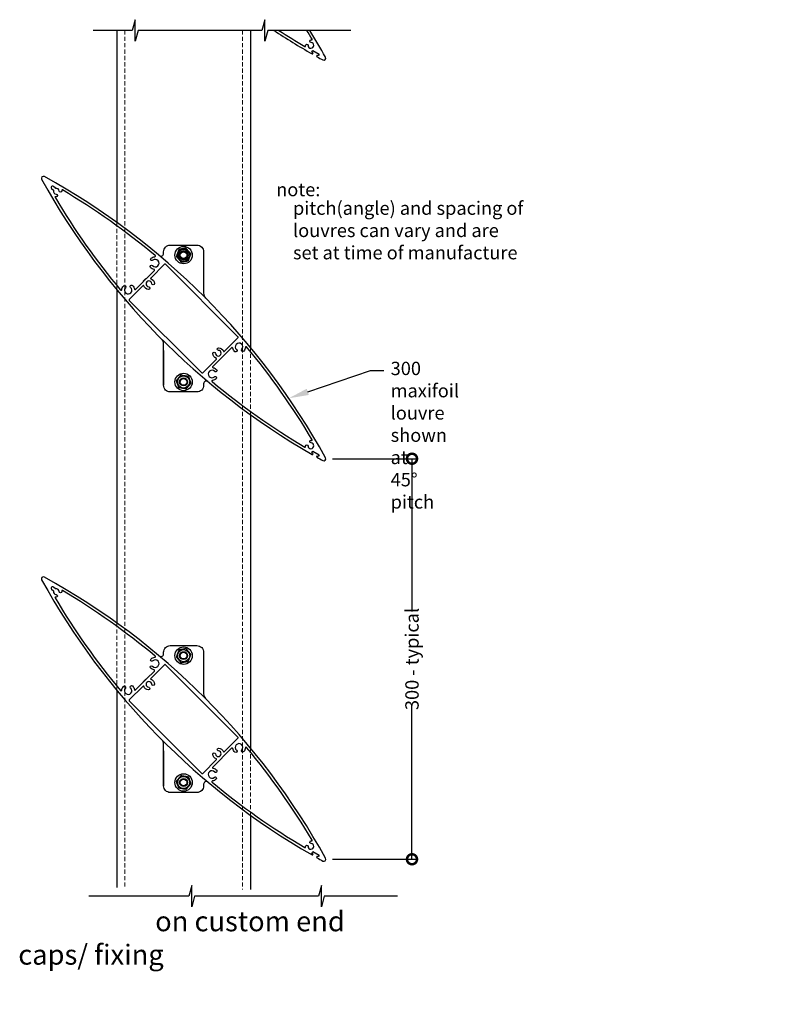
# Model space of a CAD drawing. Units: millimetres. Extents: x 5305 to 53915, y -11887 to 10420.
# Drawn here: x 25645 to 26219, y 1774 to 2512 of the extents above; entities that cross this region are included whole.
import ezdxf
from ezdxf import colors
from ezdxf.entities.mleader import LeaderData, LeaderLine
from ezdxf.math import Vec2, Vec3

# ---------------------------------------------------------------- set-up
doc = ezdxf.new("R2010")
doc.units = ezdxf.units.MM
doc.header["$MEASUREMENT"] = 0
doc.linetypes.add('HIDDEN2', pattern=[4.7625, 3.175, -1.5875])
doc.layers.add('Annotation', color=7, linetype='Continuous')
doc.layers.add('Dimensions', color=7, linetype='Continuous')
doc.styles.get("Standard").update_dxf_attribs({"font": 'GIL_____.TTF', "height": 2})
doc.dimstyles.get("Standard").update_dxf_attribs({"dimtxt": 2, "dimasz": 3, "dimexe": 0.5, "dimexo": 1, "dimgap": 0.09, "dimtad": 0, "dimdec": 0, "dimzin": 0, "dimdsep": 46, "dimtxsty": 'Standard', "dimblk": 'DOTSMALL', "dimcen": 0.09, "dimclrd": 256, "dimclre": 256, "dimclrt": 256, "dimadec": 4, "dimazin": 0, "dimtfac": 1, "dimtdec": 0, "dimtofl": 0, "dimtmove": 0, "dimatfit": 3, "dimfxl": 1, "dimtolj": 1, "dimtzin": 0, "dimlwd": -1, "dimarcsym": 0})

# ---------------------------------------------------------------- blocks, each defined once
blk = doc.blocks.new('_DotSmall')
at = {"color": 0, "linetype": 'ByBlock', "const_width": 0.5}
blk.add_lwpolyline([(-0.0625, 0, 1), (0.0625, 0, 1)], format="xyb", close=True, dxfattribs=at)
blk = doc.blocks.new('*D279')
at = {"layer": 'Dimensions', "lineweight": -2, "transparency": 16777216}
for p, q in [((25879.6, 2183.04), (25941.66, 2183.04)), ((25879.6, 1883.04), (25941.66, 1883.04))]:
    blk.add_line(p, q, dxfattribs=at)
at = {"layer": 'Dimensions', "transparency": 16777216}
for p, q in [((25939.16, 2183.04), (25939.16, 2068.64)), ((25939.16, 1883.04), (25939.16, 1997.43))]:
    blk.add_line(p, q, dxfattribs=at)
at = {"layer": 'Dimensions', "transparency": 16777216, "xscale": 15, "yscale": 15, "zscale": 15}
for p, rotation in [((25939.16, 2183.04), 90), ((25939.16, 1883.04), 270)]:
    blk.add_blockref('_DotSmall', p, dxfattribs=dict(at, rotation=rotation))
at = {"layer": 'Dimensions', "transparency": 16777216, "insert": (25939.16, 2033.04), "char_height": 10, "attachment_point": 5, "rotation": 90}
blk.add_mtext('\\A1;300 - typical', dxfattribs=at)

msp = doc.modelspace()

# ---------------------------------------------------------------- linework, layer by layer
for points in [[(25893.33, 2503.897), (25831.059, 2503.897), (25828.915, 2495.897), (25828.915, 2511.897), (25826.772, 2503.897), (25733.971, 2503.897), (25731.828, 2495.897), (25731.828, 2511.897), (25729.684, 2503.897), (25700.42, 2503.897)], [(25928.208, 1855.348), (25873.451, 1855.348), (25871.308, 1847.348), (25871.308, 1863.348), (25869.164, 1855.348), (25776.364, 1855.348), (25774.22, 1847.348), (25774.22, 1863.348), (25772.076, 1855.348), (25697.016, 1855.348)]]:
    msp.add_lwpolyline(points)
at = {"color": 152, "true_color": 0x2776bb}
for points in [[(25718.097, 2503.897), (25718.097, 2360.005)], [(25818.097, 2503.897), (25818.097, 2266.483)], [(25718.097, 2309.6), (25718.097, 2060.005)], [(25818.097, 2216.078), (25818.097, 1966.483)], [(25718.097, 2009.6), (25718.097, 1861.935)], [(25818.097, 1916.078), (25818.097, 1860.326)]]:
    msp.add_lwpolyline(points, dxfattribs=at)
at = {"color": 152, "linetype": 'HIDDEN2', "lineweight": 5, "true_color": 0x2776bb}
for points in [[(25724.097, 2503.897), (25724.097, 1861.713)], [(25812.097, 2503.897), (25812.097, 1860.432)], [(25718.097, 2360.005), (25718.097, 2309.6)], [(25818.097, 2266.483), (25818.097, 2216.078)], [(25718.097, 2060.005), (25718.097, 2009.6)], [(25818.097, 1966.483), (25818.097, 1916.078)]]:
    msp.add_lwpolyline(points, dxfattribs=at)
for points in [[(25835.745, 2503.897, 0.0156048), (25864.264, 2486.294, 1.0019822), (25864.761, 2487.162), (25864.218, 2487.471), (25864.961, 2488.775), (25869.74, 2486.052), (25868.997, 2484.749), (25868.454, 2485.058, 1.0019822), (25867.961, 2484.188, 0.0023543), (25872.377, 2481.723, 0.7522124), (25874.415, 2483.761, 0.01084), (25862.722, 2503.897, 0.01084)], [(25839.387, 2503.897, 0.0107404), (25858.897, 2491.746, 0.6345232), (25859.346, 2492.05, -0.0235239), (25859.304, 2492.438, -1), (25861.3, 2492.56, 2.2194312), (25863.578, 2494.838, -1), (25863.7, 2496.834, -0.0235239), (25864.088, 2496.792, 0.6345232), (25864.392, 2497.242, 0.0036315), (25860.378, 2503.897, 0.0036315)]]:
    msp.add_lwpolyline(points, format="xyb")
for points in [[(25864.218, 2187.471), (25864.961, 2188.775), (25869.74, 2186.052), (25868.997, 2184.749), (25868.454, 2185.058, 1.0019822), (25867.961, 2184.188, 0.0023543), (25872.377, 2181.723, 0.7522124), (25874.415, 2183.761, 0.1414141), (25663.816, 2394.36, 0.7522124), (25661.778, 2392.322, 0.1369956), (25864.264, 2186.294, 1.0019822), (25864.761, 2187.162)], [(25739.254, 2317.252, 0.5773503), (25739.621, 2317.619, -0.5773503), (25739.989, 2317.986, 0.2679492), (25740.279, 2318.064), (25746.215, 2324.001, 0.5997996), (25745.959, 2324.845, -0.1645795), (25743.291, 2326.377, -1), (25744.79, 2327.701, 2.3989507), (25745.055, 2331.67, -1), (25743.745, 2333.181, -0.1607059), (25746.521, 2334.34, 0.6731656), (25746.803, 2335.222, 0.0398294), (25677.296, 2384.338, 0.6345232), (25676.847, 2384.033, -0.0235239), (25676.889, 2383.645, -1), (25674.893, 2383.523, 0.4557476), (25672.318, 2385.498, -0.251709), (25672.046, 2385.58), (25670.7, 2386.926, 1), (25669.213, 2385.438), (25670.558, 2384.093, -0.251709), (25670.64, 2383.821, 0.4557476), (25672.615, 2381.245, -1), (25672.493, 2379.249, -0.0235239), (25672.105, 2379.291, 0.6345232), (25671.8, 2378.842, 0.0398294), (25720.916, 2309.336, 0.6731656), (25721.798, 2309.617, -0.1607059), (25722.957, 2312.393, -1), (25724.469, 2311.083, 2.3989507), (25728.437, 2311.348, -1), (25729.761, 2312.847, -0.1645795), (25731.293, 2310.179, 0.5997996), (25732.137, 2309.923), (25738.074, 2315.86, 0.2679492), (25738.152, 2316.149, -0.5773503), (25738.519, 2316.517, 0.5773503), (25738.887, 2316.884, -0.5773503)], [(25792.633, 2258.167, -0.2964789), (25789.94, 2261.802, -1), (25791.936, 2261.925, 2.2194312), (25794.214, 2264.202, -1), (25794.336, 2266.198, -0.2964789), (25797.971, 2263.505, 0.5461538), (25798.464, 2263.398), (25808.768, 2273.702, 0.4142136), (25808.768, 2274.409), (25754.463, 2328.713, 0.4142136), (25753.756, 2328.713), (25743.452, 2318.409, 0.5461538), (25743.56, 2317.916, -0.2964789), (25746.253, 2314.281, -1), (25744.257, 2314.159, 2.2194312), (25741.979, 2311.881, -1), (25741.857, 2309.885, -0.2964789), (25738.222, 2312.578, 0.5461538), (25737.729, 2312.686), (25727.425, 2302.382, 0.4142136), (25727.425, 2301.675), (25781.729, 2247.37, 0.4142136), (25782.437, 2247.37), (25792.74, 2257.674, 0.5461538)], [(25804.056, 2266.161), (25789.977, 2252.083, 0.5997996), (25790.234, 2251.239, -0.1645795), (25792.902, 2249.706, -1), (25791.402, 2248.383, 2.3989507), (25791.138, 2244.414, -1), (25792.448, 2242.903, -0.1607059), (25789.672, 2241.744, 0.6731656), (25789.39, 2240.861, 0.0398294), (25858.897, 2191.746, 0.6345232), (25859.346, 2192.05, -0.0235239), (25859.304, 2192.438, -1), (25861.3, 2192.56, 2.2194312), (25863.578, 2194.838, -1), (25863.7, 2196.834, -0.0235239), (25864.088, 2196.792, 0.6345232), (25864.392, 2197.242, 0.0398294), (25815.277, 2266.748, 0.6731656), (25814.394, 2266.466, -0.1607059), (25813.235, 2263.691, -1), (25811.724, 2265.001, 2.3989507), (25807.756, 2264.736, -1), (25806.432, 2263.236, -0.1645795), (25804.9, 2265.904, 0.5997996)], [(25864.218, 1887.471), (25864.961, 1888.775), (25869.74, 1886.052), (25868.997, 1884.749), (25868.454, 1885.058, 1.0019822), (25867.961, 1884.188, 0.0023543), (25872.377, 1881.723, 0.7522124), (25874.415, 1883.761, 0.1414141), (25663.816, 2094.36, 0.7522124), (25661.778, 2092.322, 0.1369956), (25864.264, 1886.294, 1.0019822), (25864.761, 1887.162)], [(25739.254, 2017.252, 0.5773503), (25739.621, 2017.619, -0.5773503), (25739.989, 2017.986, 0.2679492), (25740.279, 2018.064), (25746.215, 2024.001, 0.5997996), (25745.959, 2024.845, -0.1645795), (25743.291, 2026.377, -1), (25744.79, 2027.701, 2.3989507), (25745.055, 2031.67, -1), (25743.745, 2033.181, -0.1607059), (25746.521, 2034.34, 0.6731656), (25746.803, 2035.222, 0.0398294), (25677.296, 2084.338, 0.6345232), (25676.847, 2084.033, -0.0235239), (25676.889, 2083.645, -1), (25674.893, 2083.523, 0.4557476), (25672.318, 2085.498, -0.251709), (25672.046, 2085.58), (25670.7, 2086.926, 1), (25669.213, 2085.438), (25670.558, 2084.093, -0.251709), (25670.64, 2083.821, 0.4557476), (25672.615, 2081.245, -1), (25672.493, 2079.249, -0.0235239), (25672.105, 2079.291, 0.6345232), (25671.8, 2078.842, 0.0398294), (25720.916, 2009.336, 0.6731656), (25721.798, 2009.617, -0.1607059), (25722.957, 2012.393, -1), (25724.469, 2011.083, 2.3989507), (25728.437, 2011.348, -1), (25729.761, 2012.847, -0.1645795), (25731.293, 2010.179, 0.5997996), (25732.137, 2009.923), (25738.074, 2015.86, 0.2679492), (25738.152, 2016.149, -0.5773503), (25738.519, 2016.517, 0.5773503), (25738.887, 2016.884, -0.5773503)], [(25792.633, 1958.167, -0.2964789), (25789.94, 1961.802, -1), (25791.936, 1961.925, 2.2194312), (25794.214, 1964.202, -1), (25794.336, 1966.198, -0.2964789), (25797.971, 1963.505, 0.5461538), (25798.464, 1963.398), (25808.768, 1973.702, 0.4142136), (25808.768, 1974.409), (25754.463, 2028.713, 0.4142136), (25753.756, 2028.713), (25743.452, 2018.409, 0.5461538), (25743.56, 2017.916, -0.2964789), (25746.253, 2014.281, -1), (25744.257, 2014.159, 2.2194312), (25741.979, 2011.881, -1), (25741.857, 2009.885, -0.2964789), (25738.222, 2012.578, 0.5461538), (25737.729, 2012.686), (25727.425, 2002.382, 0.4142136), (25727.425, 2001.675), (25781.729, 1947.37, 0.4142136), (25782.437, 1947.37), (25792.74, 1957.674, 0.5461538)], [(25804.056, 1966.161), (25789.977, 1952.083, 0.5997996), (25790.234, 1951.239, -0.1645795), (25792.902, 1949.706, -1), (25791.402, 1948.383, 2.3989507), (25791.138, 1944.414, -1), (25792.448, 1942.903, -0.1607059), (25789.672, 1941.744, 0.6731656), (25789.39, 1940.861, 0.0398294), (25858.897, 1891.746, 0.6345232), (25859.346, 1892.05, -0.0235239), (25859.304, 1892.438, -1), (25861.3, 1892.56, 2.2194312), (25863.578, 1894.838, -1), (25863.7, 1896.834, -0.0235239), (25864.088, 1896.792, 0.6345232), (25864.392, 1897.242, 0.0398294), (25815.277, 1966.748, 0.6731656), (25814.394, 1966.466, -0.1607059), (25813.235, 1963.691, -1), (25811.724, 1965.001, 2.3989507), (25807.756, 1964.736, -1), (25806.432, 1963.236, -0.1645795), (25804.9, 1965.904, 0.5997996)]]:
    msp.add_lwpolyline(points, format="xyb", close=True)
for centre in [(25768.096, 2335.542), (25768.096, 2335.542), (25768.096, 2240.542), (25768.096, 2035.542), (25768.096, 2035.542), (25768.096, 1940.542)]:
    msp.add_circle(centre, 6.521)
at = {"color": 7, "linetype": 'Continuous', "lineweight": 25}
for centre, radius in [((25768.096, 2335.542), 4.555), ((25768.096, 2335.542), 4.555), ((25768.096, 2335.542), 2.973), ((25768.096, 2335.542), 2.973), ((25768.096, 2335.542), 2.493), ((25768.096, 2335.542), 2.493), ((25768.096, 2240.542), 4.555), ((25768.096, 2240.542), 2.973), ((25768.096, 2240.542), 2.493), ((25768.096, 2035.542), 4.555), ((25768.096, 2035.542), 4.555), ((25768.096, 2035.542), 2.973), ((25768.096, 2035.542), 2.973), ((25768.096, 2035.542), 2.493), ((25768.096, 2035.542), 2.493), ((25768.096, 1940.542), 4.555), ((25768.096, 1940.542), 2.973), ((25768.096, 1940.542), 2.493)]:
    msp.add_circle(centre, radius, dxfattribs=at)
for centre, start, end in [((25768.096, 2335.542), 128.201656, 131.798344), ((25768.096, 2335.542), 128.201656, 131.798344), ((25768.096, 2335.542), 68.201656, 71.798344), ((25768.096, 2335.542), 68.201656, 71.798344), ((25768.096, 2335.542), 188.201656, 191.798344), ((25768.096, 2335.542), 188.201656, 191.798344), ((25768.096, 2335.542), 308.201656, 311.798344), ((25768.096, 2335.542), 308.201656, 311.798344), ((25768.096, 2335.542), 8.201656, 11.798344), ((25768.096, 2335.542), 8.201656, 11.798344), ((25768.096, 2335.542), 248.201656, 251.798344), ((25768.096, 2335.542), 248.201656, 251.798344), ((25768.096, 2240.542), 108.201656, 111.798344), ((25768.096, 2240.542), 48.201656, 51.798344), ((25768.096, 2240.542), 168.201656, 171.798344), ((25768.096, 2240.542), 228.201656, 231.798344), ((25768.096, 2240.542), 288.201656, 291.798344), ((25768.096, 2240.542), 348.201656, 351.798344), ((25768.096, 2035.542), 128.201656, 131.798344), ((25768.096, 2035.542), 128.201656, 131.798344), ((25768.096, 2035.542), 68.201656, 71.798344), ((25768.096, 2035.542), 68.201656, 71.798344), ((25768.096, 2035.542), 8.201656, 11.798344), ((25768.096, 2035.542), 8.201656, 11.798344), ((25768.096, 2035.542), 188.201656, 191.798344), ((25768.096, 2035.542), 188.201656, 191.798344), ((25768.096, 2035.542), 248.201656, 251.798344), ((25768.096, 2035.542), 248.201656, 251.798344), ((25768.096, 2035.542), 308.201656, 311.798344), ((25768.096, 2035.542), 308.201656, 311.798344), ((25768.096, 1940.542), 168.201656, 171.798344), ((25768.096, 1940.542), 108.201656, 111.798344), ((25768.096, 1940.542), 48.201656, 51.798344), ((25768.096, 1940.542), 348.201656, 351.798344), ((25768.096, 1940.542), 228.201656, 231.798344), ((25768.096, 1940.542), 288.201656, 291.798344)]:
    msp.add_arc(centre, 5.441, start, end, dxfattribs=at)
for points, knots in [([(25764.47, 2339.598), (25764.439, 2339.512), (25764.406, 2339.421), (25764.336, 2339.23), (25764.3, 2339.131), (25764.19, 2338.83), (25764.116, 2338.626), (25763.967, 2338.216), (25763.892, 2338.01), (25763.741, 2337.595), (25763.666, 2337.388), (25763.515, 2336.974), (25763.439, 2336.767), (25763.289, 2336.352), (25763.213, 2336.145), (25763.063, 2335.733), (25762.989, 2335.529), (25762.844, 2335.13), (25762.773, 2334.936), (25762.711, 2334.766)], [0, 0, 0, 0, 0.0625, 0.0625, 0.125, 0.125, 0.25, 0.25, 0.375, 0.375, 0.5, 0.5, 0.625, 0.625, 0.75, 0.75, 0.875, 0.875, 1, 1, 1, 1]), ([(25764.47, 2339.598), (25764.439, 2339.512), (25764.406, 2339.421), (25764.336, 2339.23), (25764.3, 2339.131), (25764.19, 2338.83), (25764.116, 2338.626), (25763.967, 2338.216), (25763.892, 2338.01), (25763.741, 2337.595), (25763.666, 2337.388), (25763.515, 2336.974), (25763.439, 2336.767), (25763.289, 2336.352), (25763.213, 2336.145), (25763.063, 2335.733), (25762.989, 2335.529), (25762.844, 2335.13), (25762.773, 2334.936), (25762.711, 2334.766)], [0, 0, 0, 0, 0.0625, 0.0625, 0.125, 0.125, 0.25, 0.25, 0.375, 0.375, 0.5, 0.5, 0.625, 0.625, 0.75, 0.75, 0.875, 0.875, 1, 1, 1, 1]), ([(25769.796, 2340.71), (25769.708, 2340.695), (25769.61, 2340.678), (25769.411, 2340.642), (25769.308, 2340.624), (25768.994, 2340.569), (25768.777, 2340.531), (25768.347, 2340.455), (25768.131, 2340.417), (25767.698, 2340.34), (25767.481, 2340.302), (25767.047, 2340.226), (25766.83, 2340.187), (25766.398, 2340.111), (25766.182, 2340.073), (25765.754, 2339.998), (25765.541, 2339.96), (25765.225, 2339.904), (25765.119, 2339.886), (25764.918, 2339.85), (25764.821, 2339.833), (25764.732, 2339.817)], [0, 0, 0, 0, 0.0625, 0.0625, 0.125, 0.125, 0.25, 0.25, 0.375, 0.375, 0.5, 0.5, 0.625, 0.625, 0.75, 0.75, 0.875, 0.875, 0.9375, 0.9375, 1, 1, 1, 1]), ([(25769.796, 2340.71), (25769.708, 2340.695), (25769.61, 2340.678), (25769.411, 2340.642), (25769.308, 2340.624), (25768.994, 2340.569), (25768.777, 2340.531), (25768.347, 2340.455), (25768.131, 2340.417), (25767.698, 2340.34), (25767.481, 2340.302), (25767.047, 2340.226), (25766.83, 2340.187), (25766.398, 2340.111), (25766.182, 2340.073), (25765.754, 2339.998), (25765.541, 2339.96), (25765.225, 2339.904), (25765.119, 2339.886), (25764.918, 2339.85), (25764.821, 2339.833), (25764.732, 2339.817)], [0, 0, 0, 0, 0.0625, 0.0625, 0.125, 0.125, 0.25, 0.25, 0.375, 0.375, 0.5, 0.5, 0.625, 0.625, 0.75, 0.75, 0.875, 0.875, 0.9375, 0.9375, 1, 1, 1, 1]), ([(25773.422, 2336.654), (25773.364, 2336.724), (25773.301, 2336.799), (25773.171, 2336.954), (25773.103, 2337.035), (25772.897, 2337.28), (25772.758, 2337.446), (25772.477, 2337.781), (25772.336, 2337.949), (25772.053, 2338.287), (25771.911, 2338.456), (25771.627, 2338.794), (25771.486, 2338.962), (25771.202, 2339.3), (25771.06, 2339.469), (25770.779, 2339.805), (25770.639, 2339.971), (25770.366, 2340.297), (25770.233, 2340.455), (25770.117, 2340.594)], [0, 0, 0, 0, 0.0625, 0.0625, 0.125, 0.125, 0.25, 0.25, 0.375, 0.375, 0.5, 0.5, 0.625, 0.625, 0.75, 0.75, 0.875, 0.875, 1, 1, 1, 1]), ([(25773.422, 2336.654), (25773.364, 2336.724), (25773.301, 2336.799), (25773.171, 2336.954), (25773.103, 2337.035), (25772.897, 2337.28), (25772.758, 2337.446), (25772.477, 2337.781), (25772.336, 2337.949), (25772.053, 2338.287), (25771.911, 2338.456), (25771.627, 2338.794), (25771.486, 2338.962), (25771.202, 2339.3), (25771.06, 2339.469), (25770.779, 2339.805), (25770.639, 2339.971), (25770.366, 2340.297), (25770.233, 2340.455), (25770.117, 2340.594)], [0, 0, 0, 0, 0.0625, 0.0625, 0.125, 0.125, 0.25, 0.25, 0.375, 0.375, 0.5, 0.5, 0.625, 0.625, 0.75, 0.75, 0.875, 0.875, 1, 1, 1, 1]), ([(25762.77, 2334.429), (25762.829, 2334.36), (25762.892, 2334.285), (25763.022, 2334.13), (25763.09, 2334.048), (25763.296, 2333.803), (25763.435, 2333.637), (25763.716, 2333.303), (25763.857, 2333.135), (25764.14, 2332.797), (25764.282, 2332.628), (25764.566, 2332.29), (25764.707, 2332.121), (25764.99, 2331.784), (25765.132, 2331.614), (25765.414, 2331.279), (25765.553, 2331.113), (25765.827, 2330.787), (25765.96, 2330.628), (25766.076, 2330.49)], [0, 0, 0, 0, 0.0625, 0.0625, 0.125, 0.125, 0.25, 0.25, 0.375, 0.375, 0.5, 0.5, 0.625, 0.625, 0.75, 0.75, 0.875, 0.875, 1, 1, 1, 1]), ([(25762.77, 2334.429), (25762.829, 2334.36), (25762.892, 2334.285), (25763.022, 2334.13), (25763.09, 2334.048), (25763.296, 2333.803), (25763.435, 2333.637), (25763.716, 2333.303), (25763.857, 2333.135), (25764.14, 2332.797), (25764.282, 2332.628), (25764.566, 2332.29), (25764.707, 2332.121), (25764.99, 2331.784), (25765.132, 2331.614), (25765.414, 2331.279), (25765.553, 2331.113), (25765.827, 2330.787), (25765.96, 2330.628), (25766.076, 2330.49)], [0, 0, 0, 0, 0.0625, 0.0625, 0.125, 0.125, 0.25, 0.25, 0.375, 0.375, 0.5, 0.5, 0.625, 0.625, 0.75, 0.75, 0.875, 0.875, 1, 1, 1, 1]), ([(25766.397, 2330.373), (25766.485, 2330.389), (25766.583, 2330.406), (25766.782, 2330.441), (25766.885, 2330.459), (25767.199, 2330.515), (25767.415, 2330.553), (25767.846, 2330.629), (25768.062, 2330.667), (25768.495, 2330.743), (25768.712, 2330.781), (25769.146, 2330.858), (25769.363, 2330.896), (25769.795, 2330.972), (25770.01, 2331.01), (25770.439, 2331.086), (25770.652, 2331.123), (25770.968, 2331.179), (25771.074, 2331.198), (25771.275, 2331.233), (25771.371, 2331.25), (25771.461, 2331.266)], [0, 0, 0, 0, 0.0625, 0.0625, 0.125, 0.125, 0.25, 0.25, 0.375, 0.375, 0.5, 0.5, 0.625, 0.625, 0.75, 0.75, 0.875, 0.875, 0.9375, 0.9375, 1, 1, 1, 1]), ([(25766.397, 2330.373), (25766.485, 2330.389), (25766.583, 2330.406), (25766.782, 2330.441), (25766.885, 2330.459), (25767.199, 2330.515), (25767.415, 2330.553), (25767.846, 2330.629), (25768.062, 2330.667), (25768.495, 2330.743), (25768.712, 2330.781), (25769.146, 2330.858), (25769.363, 2330.896), (25769.795, 2330.972), (25770.01, 2331.01), (25770.439, 2331.086), (25770.652, 2331.123), (25770.968, 2331.179), (25771.074, 2331.198), (25771.275, 2331.233), (25771.371, 2331.25), (25771.461, 2331.266)], [0, 0, 0, 0, 0.0625, 0.0625, 0.125, 0.125, 0.25, 0.25, 0.375, 0.375, 0.5, 0.5, 0.625, 0.625, 0.75, 0.75, 0.875, 0.875, 0.9375, 0.9375, 1, 1, 1, 1]), ([(25771.723, 2331.486), (25771.754, 2331.571), (25771.787, 2331.663), (25771.857, 2331.853), (25771.893, 2331.953), (25772.002, 2332.254), (25772.076, 2332.457), (25772.226, 2332.867), (25772.301, 2333.074), (25772.452, 2333.488), (25772.527, 2333.695), (25772.678, 2334.11), (25772.753, 2334.317), (25772.904, 2334.731), (25772.98, 2334.939), (25773.129, 2335.35), (25773.204, 2335.554), (25773.349, 2335.954), (25773.42, 2336.148), (25773.482, 2336.318)], [0, 0, 0, 0, 0.0625, 0.0625, 0.125, 0.125, 0.25, 0.25, 0.375, 0.375, 0.5, 0.5, 0.625, 0.625, 0.75, 0.75, 0.875, 0.875, 1, 1, 1, 1]), ([(25771.723, 2331.486), (25771.754, 2331.571), (25771.787, 2331.663), (25771.857, 2331.853), (25771.893, 2331.953), (25772.002, 2332.254), (25772.076, 2332.457), (25772.226, 2332.867), (25772.301, 2333.074), (25772.452, 2333.488), (25772.527, 2333.695), (25772.678, 2334.11), (25772.753, 2334.317), (25772.904, 2334.731), (25772.98, 2334.939), (25773.129, 2335.35), (25773.204, 2335.554), (25773.349, 2335.954), (25773.42, 2336.148), (25773.482, 2336.318)], [0, 0, 0, 0, 0.0625, 0.0625, 0.125, 0.125, 0.25, 0.25, 0.375, 0.375, 0.5, 0.5, 0.625, 0.625, 0.75, 0.75, 0.875, 0.875, 1, 1, 1, 1]), ([(25762.77, 2241.654), (25762.829, 2241.724), (25762.892, 2241.799), (25763.022, 2241.954), (25763.09, 2242.035), (25763.296, 2242.28), (25763.435, 2242.446), (25763.716, 2242.781), (25763.857, 2242.949), (25764.14, 2243.287), (25764.282, 2243.456), (25764.566, 2243.794), (25764.707, 2243.962), (25764.99, 2244.3), (25765.132, 2244.469), (25765.414, 2244.805), (25765.553, 2244.971), (25765.827, 2245.297), (25765.96, 2245.455), (25766.076, 2245.594)], [0, 0, 0, 0, 0.0625, 0.0625, 0.125, 0.125, 0.25, 0.25, 0.375, 0.375, 0.5, 0.5, 0.625, 0.625, 0.75, 0.75, 0.875, 0.875, 1, 1, 1, 1]), ([(25766.397, 2245.71), (25766.485, 2245.695), (25766.583, 2245.678), (25766.782, 2245.642), (25766.885, 2245.624), (25767.199, 2245.569), (25767.415, 2245.531), (25767.846, 2245.455), (25768.062, 2245.417), (25768.495, 2245.34), (25768.712, 2245.302), (25769.146, 2245.226), (25769.363, 2245.187), (25769.795, 2245.111), (25770.01, 2245.073), (25770.439, 2244.998), (25770.652, 2244.96), (25770.968, 2244.904), (25771.074, 2244.886), (25771.275, 2244.85), (25771.371, 2244.833), (25771.461, 2244.817)], [0, 0, 0, 0, 0.0625, 0.0625, 0.125, 0.125, 0.25, 0.25, 0.375, 0.375, 0.5, 0.5, 0.625, 0.625, 0.75, 0.75, 0.875, 0.875, 0.9375, 0.9375, 1, 1, 1, 1]), ([(25771.723, 2244.598), (25771.754, 2244.512), (25771.787, 2244.421), (25771.857, 2244.23), (25771.893, 2244.131), (25772.002, 2243.83), (25772.076, 2243.626), (25772.226, 2243.216), (25772.301, 2243.01), (25772.452, 2242.595), (25772.527, 2242.388), (25772.678, 2241.974), (25772.753, 2241.767), (25772.904, 2241.352), (25772.98, 2241.145), (25773.129, 2240.733), (25773.204, 2240.529), (25773.349, 2240.13), (25773.42, 2239.936), (25773.482, 2239.766)], [0, 0, 0, 0, 0.0625, 0.0625, 0.125, 0.125, 0.25, 0.25, 0.375, 0.375, 0.5, 0.5, 0.625, 0.625, 0.75, 0.75, 0.875, 0.875, 1, 1, 1, 1]), ([(25764.47, 2236.486), (25764.439, 2236.571), (25764.406, 2236.663), (25764.336, 2236.853), (25764.3, 2236.953), (25764.19, 2237.254), (25764.116, 2237.457), (25763.967, 2237.867), (25763.892, 2238.074), (25763.741, 2238.488), (25763.666, 2238.695), (25763.515, 2239.11), (25763.439, 2239.317), (25763.289, 2239.731), (25763.213, 2239.939), (25763.063, 2240.35), (25762.989, 2240.554), (25762.844, 2240.954), (25762.773, 2241.148), (25762.711, 2241.318)], [0, 0, 0, 0, 0.0625, 0.0625, 0.125, 0.125, 0.25, 0.25, 0.375, 0.375, 0.5, 0.5, 0.625, 0.625, 0.75, 0.75, 0.875, 0.875, 1, 1, 1, 1]), ([(25769.796, 2235.373), (25769.708, 2235.389), (25769.61, 2235.406), (25769.411, 2235.441), (25769.308, 2235.459), (25768.994, 2235.515), (25768.777, 2235.553), (25768.347, 2235.629), (25768.131, 2235.667), (25767.698, 2235.743), (25767.481, 2235.781), (25767.047, 2235.858), (25766.83, 2235.896), (25766.398, 2235.972), (25766.182, 2236.01), (25765.754, 2236.086), (25765.541, 2236.123), (25765.225, 2236.179), (25765.119, 2236.198), (25764.918, 2236.233), (25764.821, 2236.25), (25764.732, 2236.266)], [0, 0, 0, 0, 0.0625, 0.0625, 0.125, 0.125, 0.25, 0.25, 0.375, 0.375, 0.5, 0.5, 0.625, 0.625, 0.75, 0.75, 0.875, 0.875, 0.9375, 0.9375, 1, 1, 1, 1]), ([(25773.422, 2239.429), (25773.364, 2239.36), (25773.301, 2239.285), (25773.171, 2239.13), (25773.103, 2239.048), (25772.897, 2238.803), (25772.758, 2238.637), (25772.477, 2238.303), (25772.336, 2238.135), (25772.053, 2237.797), (25771.911, 2237.628), (25771.627, 2237.29), (25771.486, 2237.121), (25771.202, 2236.784), (25771.06, 2236.614), (25770.779, 2236.279), (25770.639, 2236.113), (25770.366, 2235.787), (25770.233, 2235.628), (25770.117, 2235.49)], [0, 0, 0, 0, 0.0625, 0.0625, 0.125, 0.125, 0.25, 0.25, 0.375, 0.375, 0.5, 0.5, 0.625, 0.625, 0.75, 0.75, 0.875, 0.875, 1, 1, 1, 1]), ([(25764.47, 2039.598), (25764.439, 2039.512), (25764.406, 2039.421), (25764.336, 2039.23), (25764.3, 2039.131), (25764.19, 2038.83), (25764.116, 2038.626), (25763.967, 2038.216), (25763.892, 2038.01), (25763.741, 2037.595), (25763.666, 2037.388), (25763.515, 2036.974), (25763.439, 2036.767), (25763.289, 2036.352), (25763.213, 2036.145), (25763.063, 2035.733), (25762.989, 2035.529), (25762.844, 2035.13), (25762.773, 2034.936), (25762.711, 2034.766)], [0, 0, 0, 0, 0.0625, 0.0625, 0.125, 0.125, 0.25, 0.25, 0.375, 0.375, 0.5, 0.5, 0.625, 0.625, 0.75, 0.75, 0.875, 0.875, 1, 1, 1, 1]), ([(25764.47, 2039.598), (25764.439, 2039.512), (25764.406, 2039.421), (25764.336, 2039.23), (25764.3, 2039.131), (25764.19, 2038.83), (25764.116, 2038.626), (25763.967, 2038.216), (25763.892, 2038.01), (25763.741, 2037.595), (25763.666, 2037.388), (25763.515, 2036.974), (25763.439, 2036.767), (25763.289, 2036.352), (25763.213, 2036.145), (25763.063, 2035.733), (25762.989, 2035.529), (25762.844, 2035.13), (25762.773, 2034.936), (25762.711, 2034.766)], [0, 0, 0, 0, 0.0625, 0.0625, 0.125, 0.125, 0.25, 0.25, 0.375, 0.375, 0.5, 0.5, 0.625, 0.625, 0.75, 0.75, 0.875, 0.875, 1, 1, 1, 1]), ([(25769.796, 2040.71), (25769.708, 2040.695), (25769.61, 2040.678), (25769.411, 2040.642), (25769.308, 2040.624), (25768.994, 2040.569), (25768.777, 2040.531), (25768.347, 2040.455), (25768.131, 2040.417), (25767.698, 2040.34), (25767.481, 2040.302), (25767.047, 2040.226), (25766.83, 2040.187), (25766.398, 2040.111), (25766.182, 2040.073), (25765.754, 2039.998), (25765.541, 2039.96), (25765.225, 2039.904), (25765.119, 2039.886), (25764.918, 2039.85), (25764.821, 2039.833), (25764.732, 2039.817)], [0, 0, 0, 0, 0.0625, 0.0625, 0.125, 0.125, 0.25, 0.25, 0.375, 0.375, 0.5, 0.5, 0.625, 0.625, 0.75, 0.75, 0.875, 0.875, 0.9375, 0.9375, 1, 1, 1, 1]), ([(25769.796, 2040.71), (25769.708, 2040.695), (25769.61, 2040.678), (25769.411, 2040.642), (25769.308, 2040.624), (25768.994, 2040.569), (25768.777, 2040.531), (25768.347, 2040.455), (25768.131, 2040.417), (25767.698, 2040.34), (25767.481, 2040.302), (25767.047, 2040.226), (25766.83, 2040.187), (25766.398, 2040.111), (25766.182, 2040.073), (25765.754, 2039.998), (25765.541, 2039.96), (25765.225, 2039.904), (25765.119, 2039.886), (25764.918, 2039.85), (25764.821, 2039.833), (25764.732, 2039.817)], [0, 0, 0, 0, 0.0625, 0.0625, 0.125, 0.125, 0.25, 0.25, 0.375, 0.375, 0.5, 0.5, 0.625, 0.625, 0.75, 0.75, 0.875, 0.875, 0.9375, 0.9375, 1, 1, 1, 1]), ([(25773.422, 2036.654), (25773.364, 2036.724), (25773.301, 2036.799), (25773.171, 2036.954), (25773.103, 2037.035), (25772.897, 2037.28), (25772.758, 2037.446), (25772.477, 2037.781), (25772.336, 2037.949), (25772.053, 2038.287), (25771.911, 2038.456), (25771.627, 2038.794), (25771.486, 2038.962), (25771.202, 2039.3), (25771.06, 2039.469), (25770.779, 2039.805), (25770.639, 2039.971), (25770.366, 2040.297), (25770.233, 2040.455), (25770.117, 2040.594)], [0, 0, 0, 0, 0.0625, 0.0625, 0.125, 0.125, 0.25, 0.25, 0.375, 0.375, 0.5, 0.5, 0.625, 0.625, 0.75, 0.75, 0.875, 0.875, 1, 1, 1, 1]), ([(25773.422, 2036.654), (25773.364, 2036.724), (25773.301, 2036.799), (25773.171, 2036.954), (25773.103, 2037.035), (25772.897, 2037.28), (25772.758, 2037.446), (25772.477, 2037.781), (25772.336, 2037.949), (25772.053, 2038.287), (25771.911, 2038.456), (25771.627, 2038.794), (25771.486, 2038.962), (25771.202, 2039.3), (25771.06, 2039.469), (25770.779, 2039.805), (25770.639, 2039.971), (25770.366, 2040.297), (25770.233, 2040.455), (25770.117, 2040.594)], [0, 0, 0, 0, 0.0625, 0.0625, 0.125, 0.125, 0.25, 0.25, 0.375, 0.375, 0.5, 0.5, 0.625, 0.625, 0.75, 0.75, 0.875, 0.875, 1, 1, 1, 1]), ([(25771.723, 2031.486), (25771.754, 2031.571), (25771.787, 2031.663), (25771.857, 2031.853), (25771.893, 2031.953), (25772.002, 2032.254), (25772.076, 2032.457), (25772.226, 2032.867), (25772.301, 2033.074), (25772.452, 2033.488), (25772.527, 2033.695), (25772.678, 2034.11), (25772.753, 2034.317), (25772.904, 2034.731), (25772.98, 2034.939), (25773.129, 2035.35), (25773.204, 2035.554), (25773.349, 2035.954), (25773.42, 2036.148), (25773.482, 2036.318)], [0, 0, 0, 0, 0.0625, 0.0625, 0.125, 0.125, 0.25, 0.25, 0.375, 0.375, 0.5, 0.5, 0.625, 0.625, 0.75, 0.75, 0.875, 0.875, 1, 1, 1, 1]), ([(25771.723, 2031.486), (25771.754, 2031.571), (25771.787, 2031.663), (25771.857, 2031.853), (25771.893, 2031.953), (25772.002, 2032.254), (25772.076, 2032.457), (25772.226, 2032.867), (25772.301, 2033.074), (25772.452, 2033.488), (25772.527, 2033.695), (25772.678, 2034.11), (25772.753, 2034.317), (25772.904, 2034.731), (25772.98, 2034.939), (25773.129, 2035.35), (25773.204, 2035.554), (25773.349, 2035.954), (25773.42, 2036.148), (25773.482, 2036.318)], [0, 0, 0, 0, 0.0625, 0.0625, 0.125, 0.125, 0.25, 0.25, 0.375, 0.375, 0.5, 0.5, 0.625, 0.625, 0.75, 0.75, 0.875, 0.875, 1, 1, 1, 1]), ([(25762.77, 2034.429), (25762.829, 2034.36), (25762.892, 2034.285), (25763.022, 2034.13), (25763.09, 2034.048), (25763.296, 2033.803), (25763.435, 2033.637), (25763.716, 2033.303), (25763.857, 2033.135), (25764.14, 2032.797), (25764.282, 2032.628), (25764.566, 2032.29), (25764.707, 2032.121), (25764.99, 2031.784), (25765.132, 2031.614), (25765.414, 2031.279), (25765.553, 2031.113), (25765.827, 2030.787), (25765.96, 2030.628), (25766.076, 2030.49)], [0, 0, 0, 0, 0.0625, 0.0625, 0.125, 0.125, 0.25, 0.25, 0.375, 0.375, 0.5, 0.5, 0.625, 0.625, 0.75, 0.75, 0.875, 0.875, 1, 1, 1, 1]), ([(25762.77, 2034.429), (25762.829, 2034.36), (25762.892, 2034.285), (25763.022, 2034.13), (25763.09, 2034.048), (25763.296, 2033.803), (25763.435, 2033.637), (25763.716, 2033.303), (25763.857, 2033.135), (25764.14, 2032.797), (25764.282, 2032.628), (25764.566, 2032.29), (25764.707, 2032.121), (25764.99, 2031.784), (25765.132, 2031.614), (25765.414, 2031.279), (25765.553, 2031.113), (25765.827, 2030.787), (25765.96, 2030.628), (25766.076, 2030.49)], [0, 0, 0, 0, 0.0625, 0.0625, 0.125, 0.125, 0.25, 0.25, 0.375, 0.375, 0.5, 0.5, 0.625, 0.625, 0.75, 0.75, 0.875, 0.875, 1, 1, 1, 1]), ([(25766.397, 2030.373), (25766.485, 2030.389), (25766.583, 2030.406), (25766.782, 2030.441), (25766.885, 2030.459), (25767.199, 2030.515), (25767.415, 2030.553), (25767.846, 2030.629), (25768.062, 2030.667), (25768.495, 2030.743), (25768.712, 2030.781), (25769.146, 2030.858), (25769.363, 2030.896), (25769.795, 2030.972), (25770.01, 2031.01), (25770.439, 2031.086), (25770.652, 2031.123), (25770.968, 2031.179), (25771.074, 2031.198), (25771.275, 2031.233), (25771.371, 2031.25), (25771.461, 2031.266)], [0, 0, 0, 0, 0.0625, 0.0625, 0.125, 0.125, 0.25, 0.25, 0.375, 0.375, 0.5, 0.5, 0.625, 0.625, 0.75, 0.75, 0.875, 0.875, 0.9375, 0.9375, 1, 1, 1, 1]), ([(25766.397, 2030.373), (25766.485, 2030.389), (25766.583, 2030.406), (25766.782, 2030.441), (25766.885, 2030.459), (25767.199, 2030.515), (25767.415, 2030.553), (25767.846, 2030.629), (25768.062, 2030.667), (25768.495, 2030.743), (25768.712, 2030.781), (25769.146, 2030.858), (25769.363, 2030.896), (25769.795, 2030.972), (25770.01, 2031.01), (25770.439, 2031.086), (25770.652, 2031.123), (25770.968, 2031.179), (25771.074, 2031.198), (25771.275, 2031.233), (25771.371, 2031.25), (25771.461, 2031.266)], [0, 0, 0, 0, 0.0625, 0.0625, 0.125, 0.125, 0.25, 0.25, 0.375, 0.375, 0.5, 0.5, 0.625, 0.625, 0.75, 0.75, 0.875, 0.875, 0.9375, 0.9375, 1, 1, 1, 1]), ([(25764.47, 1936.486), (25764.439, 1936.571), (25764.406, 1936.663), (25764.336, 1936.853), (25764.3, 1936.953), (25764.19, 1937.254), (25764.116, 1937.457), (25763.967, 1937.867), (25763.892, 1938.074), (25763.741, 1938.488), (25763.666, 1938.695), (25763.515, 1939.11), (25763.439, 1939.317), (25763.289, 1939.731), (25763.213, 1939.939), (25763.063, 1940.35), (25762.989, 1940.554), (25762.844, 1940.954), (25762.773, 1941.148), (25762.711, 1941.318)], [0, 0, 0, 0, 0.0625, 0.0625, 0.125, 0.125, 0.25, 0.25, 0.375, 0.375, 0.5, 0.5, 0.625, 0.625, 0.75, 0.75, 0.875, 0.875, 1, 1, 1, 1]), ([(25762.77, 1941.654), (25762.829, 1941.724), (25762.892, 1941.799), (25763.022, 1941.954), (25763.09, 1942.035), (25763.296, 1942.28), (25763.435, 1942.446), (25763.716, 1942.781), (25763.857, 1942.949), (25764.14, 1943.287), (25764.282, 1943.456), (25764.566, 1943.794), (25764.707, 1943.962), (25764.99, 1944.3), (25765.132, 1944.469), (25765.414, 1944.805), (25765.553, 1944.971), (25765.827, 1945.297), (25765.96, 1945.455), (25766.076, 1945.594)], [0, 0, 0, 0, 0.0625, 0.0625, 0.125, 0.125, 0.25, 0.25, 0.375, 0.375, 0.5, 0.5, 0.625, 0.625, 0.75, 0.75, 0.875, 0.875, 1, 1, 1, 1]), ([(25766.397, 1945.71), (25766.485, 1945.695), (25766.583, 1945.678), (25766.782, 1945.642), (25766.885, 1945.624), (25767.199, 1945.569), (25767.415, 1945.531), (25767.846, 1945.455), (25768.062, 1945.417), (25768.495, 1945.34), (25768.712, 1945.302), (25769.146, 1945.226), (25769.363, 1945.187), (25769.795, 1945.111), (25770.01, 1945.073), (25770.439, 1944.998), (25770.652, 1944.96), (25770.968, 1944.904), (25771.074, 1944.886), (25771.275, 1944.85), (25771.371, 1944.833), (25771.461, 1944.817)], [0, 0, 0, 0, 0.0625, 0.0625, 0.125, 0.125, 0.25, 0.25, 0.375, 0.375, 0.5, 0.5, 0.625, 0.625, 0.75, 0.75, 0.875, 0.875, 0.9375, 0.9375, 1, 1, 1, 1]), ([(25771.723, 1944.598), (25771.754, 1944.512), (25771.787, 1944.421), (25771.857, 1944.23), (25771.893, 1944.131), (25772.002, 1943.83), (25772.076, 1943.626), (25772.226, 1943.216), (25772.301, 1943.01), (25772.452, 1942.595), (25772.527, 1942.388), (25772.678, 1941.974), (25772.753, 1941.767), (25772.904, 1941.352), (25772.98, 1941.145), (25773.129, 1940.733), (25773.204, 1940.529), (25773.349, 1940.13), (25773.42, 1939.936), (25773.482, 1939.766)], [0, 0, 0, 0, 0.0625, 0.0625, 0.125, 0.125, 0.25, 0.25, 0.375, 0.375, 0.5, 0.5, 0.625, 0.625, 0.75, 0.75, 0.875, 0.875, 1, 1, 1, 1]), ([(25769.796, 1935.373), (25769.708, 1935.389), (25769.61, 1935.406), (25769.411, 1935.441), (25769.308, 1935.459), (25768.994, 1935.515), (25768.777, 1935.553), (25768.347, 1935.629), (25768.131, 1935.667), (25767.698, 1935.743), (25767.481, 1935.781), (25767.047, 1935.858), (25766.83, 1935.896), (25766.398, 1935.972), (25766.182, 1936.01), (25765.754, 1936.086), (25765.541, 1936.123), (25765.225, 1936.179), (25765.119, 1936.198), (25764.918, 1936.233), (25764.821, 1936.25), (25764.732, 1936.266)], [0, 0, 0, 0, 0.0625, 0.0625, 0.125, 0.125, 0.25, 0.25, 0.375, 0.375, 0.5, 0.5, 0.625, 0.625, 0.75, 0.75, 0.875, 0.875, 0.9375, 0.9375, 1, 1, 1, 1]), ([(25773.422, 1939.429), (25773.364, 1939.36), (25773.301, 1939.285), (25773.171, 1939.13), (25773.103, 1939.048), (25772.897, 1938.803), (25772.758, 1938.637), (25772.477, 1938.303), (25772.336, 1938.135), (25772.053, 1937.797), (25771.911, 1937.628), (25771.627, 1937.29), (25771.486, 1937.121), (25771.202, 1936.784), (25771.06, 1936.614), (25770.779, 1936.279), (25770.639, 1936.113), (25770.366, 1935.787), (25770.233, 1935.628), (25770.117, 1935.49)], [0, 0, 0, 0, 0.0625, 0.0625, 0.125, 0.125, 0.25, 0.25, 0.375, 0.375, 0.5, 0.5, 0.625, 0.625, 0.75, 0.75, 0.875, 0.875, 1, 1, 1, 1])]:
    msp.add_open_spline(points, degree=3, knots=knots, dxfattribs=at)
at = {"layer": 'Annotation'}
for p, q in [((25753.096, 2264.152), (25753.096, 2238.042)), ((25864.218, 2187.471), (25864.961, 2188.775)), ((25864.761, 2187.162), (25864.218, 2187.471)), ((25864.961, 2188.775), (25869.74, 2186.052)), ((25868.997, 2184.749), (25868.454, 2185.058)), ((25869.74, 2186.052), (25868.997, 2184.749)), ((25753.096, 1964.152), (25753.096, 1938.042))]:
    msp.add_line(p, q, dxfattribs=at)
for points in [[(25749.81, 2335.314, 0.6373661), (25753.096, 2336.845), (25753.096, 2338.042, -0.4142136), (25758.096, 2343.042), (25778.096, 2343.042, -0.4142136), (25783.096, 2338.042), (25783.096, 2306.932, 0.1985361), (25784.556, 2303.401)], [(25786.383, 2240.77, 0.6373661), (25783.096, 2239.239), (25783.096, 2238.042, -0.4142136), (25778.096, 2233.042), (25758.096, 2233.042, -0.4142136), (25753.096, 2238.042), (25753.096, 2269.152, 0.1985361), (25751.637, 2272.682)], [(25749.81, 2035.314, 0.6373661), (25753.096, 2036.845), (25753.096, 2038.042, -0.4142136), (25758.096, 2043.042), (25778.096, 2043.042, -0.4142136), (25783.096, 2038.042), (25783.096, 2006.932, 0.1985361), (25784.556, 2003.401)], [(25786.383, 1940.77, 0.6373661), (25783.096, 1939.239), (25783.096, 1938.042, -0.4142136), (25778.096, 1933.042), (25758.096, 1933.042, -0.4142136), (25753.096, 1938.042), (25753.096, 1969.152, 0.1985361), (25751.637, 1972.682)]]:
    msp.add_lwpolyline(points, format="xyb", dxfattribs=at)
msp.add_circle((25768.096, 2335.542), 3.5, dxfattribs=at)
msp.add_circle((25768.096, 2335.542), 3.5, dxfattribs=at)
for centre, radius, start, end in [((25864.514, 2186.727), 0.5, 240.104721, 60.33164), ((25868.207, 2184.624), 0.5, 60.33164, 240.558558), ((26131.941, 2651.886), 537.054, 240.558558, 241.098123)]:
    msp.add_arc(centre, radius, start, end, dxfattribs=at)

# ---------------------------------------------------------------- texts
at = {"insert": (25837.425, 2389.67), "char_height": 10, "attachment_point": 1}
msp.add_mtext_dynamic_manual_height_columns('note:', width=117.40699, gutter_width=50, heights=[0], dxfattribs=at)
at = {"layer": 'Annotation', "attachment_point": 1}
for s, width, heights, insert, char_height in [('\\pt0;pitch(angle) and spacing of \\Plouvres can vary and are \\Pset at time of manufacture', 270.16559, [116.721], (25850.037, 2375.735), 10), ('\\pi6.8353;on custom end caps/ fixing \\P\\pi99.616;plates', 248.34327, [0], (25644.263, 1844.084), 15)]:
    msp.add_mtext_dynamic_manual_height_columns(s, width=width, gutter_width=50, heights=heights, dxfattribs=dict(at, insert=insert, char_height=char_height))

# ---------------------------------------------------------------- dimensions: what is measured, and where the dimension line sits
at = {"layer": 'Dimensions'}
dim = msp.add_linear_dim(base=(25939.158, 1883.036), p1=(25874.602, 2183.036), p2=(25874.602, 1883.036), angle=90, text='300 - typical', dimstyle='Standard', dxfattribs=at)
dim.commit()
dim.dimension.update_dxf_attribs({"geometry": '*D279', "text_midpoint": (25939.158, 2033.036), "dimtype": 160})

# ---------------------------------------------------------------- leaders
at = {"layer": 'Annotation'}
ml = msp.add_multileader_mtext('Standard', dxfattribs=at)
ml.set_content('300 maxifoil louvre  \\Pshown at 45%%D pitch', color=256)
ml.set_leader_properties(color=256, linetype='ByLayer', lineweight=-1)
ml.build(insert=Vec2(0, 0))
ml.multileader.update_dxf_attribs({"dogleg_length": 2, "arrow_head_size": 15, "scale": 5})
ctx = ml.context
ctx.base_point, ctx.scale, ctx.char_height, ctx.arrow_head_size, ctx.landing_gap_size, ctx.plane_origin = Vec3(25918.18, 2249.02), 5, 10, 15, 5, Vec3(25755.829, 2298.634)
notes = []
notes.append((ctx, [(0, (1, 1, 0), (25908.18, 2249.02), (1, 0), 10, [(0, [(25846.889, 2228.333)], 0, [])])]))
ctx.mtext.insert, ctx.mtext.width, ctx.mtext.flow_direction = Vec3(25923.18, 2255.689), 0.62249, 5
for ctx, leaders in notes:
    for number, flags, end, landing, length, lines in leaders:
        leader = LeaderData()
        leader.index, (leader.has_last_leader_line, leader.has_dogleg_vector, leader.attachment_direction) = number, flags
        leader.last_leader_point, leader.dogleg_vector, leader.dogleg_length = Vec3(end), Vec3(landing), length
        for number, points, colour, breaks in lines:
            line = LeaderLine()
            line.index, line.vertices, line.color, line.breaks = number, Vec3.list(points), colors.encode_raw_color(colour), breaks
            leader.lines.append(line)
        ctx.leaders.append(leader)

doc.saveas('drawing.dxf')
